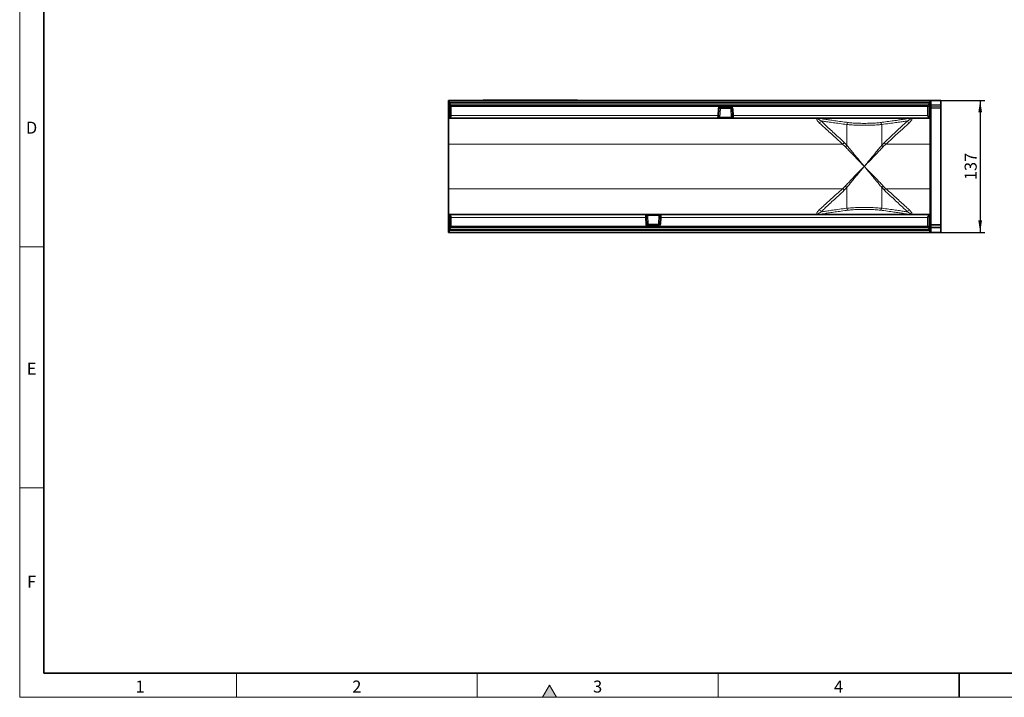
# Model space of a CAD drawing. Units: millimetres. Extents: x 15 to 416, y 5 to 292.
# Drawn here: x 15 to 219, y 5 to 146 of the extents above; entities that cross this region are included whole.
import ezdxf

# ---------------------------------------------------------------- set-up
doc = ezdxf.new("R2010")
doc.units = ezdxf.units.MM
doc.layers.add('DIMENSION', color=7, linetype='Continuous')
doc.styles.add('SLDTEXTSTYLE0', font='TXT', dxfattribs={"width": 0.605})
doc.dimstyles.new('SLDDIMSTYLE0', dxfattribs={"dimtxt": 2.5, "dimasz": 2.5, "dimexe": 0, "dimexo": 0.0625, "dimtad": 1, "dimlfac": 5, "dimrnd": 1e-09, "dimzin": 12, "dimdsep": 46, "dimtxsty": 'SLDTEXTSTYLE0', "dimsah": 1, "dimcen": 0.09, "dimadec": 0, "dimazin": 3, "dimtfac": 1, "dimtofl": 0, "dimtmove": 0, "dimatfit": 3, "dimfxl": 0, "dimfrac": 2, "dimtolj": 1, "dimtzin": 12, "dimarcsym": 0})

# ---------------------------------------------------------------- blocks, each defined once
blk = doc.blocks.new('_D_7')
at = {"layer": 'DIMENSION'}
for p, q in [((203.93, 128.89), (215.39, 128.89)), ((214.39, 128.89), (214.39, 101.49)), ((203.93, 101.49), (215.39, 101.49))]:
    blk.add_line(p, q, dxfattribs=at)
for points in [[(214.39, 128.89), (214.01, 126.39), (214.78, 126.39)], [(214.39, 101.49), (214.78, 103.99), (214.01, 103.99)]]:
    blk.add_solid(points, dxfattribs=at)
at = {"layer": 'DIMENSION', "insert": (211.17, 112.33), "char_height": 2.5, "attachment_point": 1, "rotation": 90, "style": 'SLDTEXTSTYLE0'}
blk.add_mtext('137', dxfattribs=at)

msp = doc.modelspace()

# ---------------------------------------------------------------- hatches: boundary and pattern name
at = {"linetype": 'Continuous'}
msp.add_hatch(color=7, dxfattribs=at).paths.add_polyline_path([(126.4434, 5), (125, 7.5), (123.5566, 5)], flags=0)

# ---------------------------------------------------------------- linework, layer by layer
at = {"color": 7, "linetype": 'Continuous', "lineweight": 18}
for p, q in [((15, 292), (15, 5)), ((15, 10), (15, 292)), ((20, 10), (20, 287)), ((20, 98.5), (15, 98.5)), ((20, 48.5), (15, 48.5)), ((60, 10), (60, 5)), ((110, 10), (110, 5)), ((160, 10), (160, 5)), ((125, 7.5), (123.5566, 5)), ((126.4434, 5), (125, 7.5)), ((15, 5), (415, 5)), ((123.5566, 5), (126.4434, 5))]:
    msp.add_line(p, q, dxfattribs=at)
at = {"color": 7, "linetype": 'Continuous', "lineweight": 35}
for p, q in [((20, 287), (20, 10)), ((104.1345, 128.89), (104.0345, 128.89)), ((104.0345, 128.89), (104.0345, 125.19)), ((104.1345, 128.89), (203.9345, 128.89)), ((104.1345, 128.511), (104.1345, 128.89)), ((111.2345, 128.89), (111.2345, 128.93)), ((111.2345, 128.93), (111.8345, 128.93)), ((111.8345, 128.93), (130.2345, 128.93)), ((130.2345, 128.93), (130.8345, 128.93)), ((130.8345, 128.93), (130.8345, 128.89)), ((204.0345, 128.89), (203.9345, 128.89)), ((203.9345, 128.89), (203.9345, 128.511)), ((204.0345, 125.19), (204.0345, 128.89)), ((204.0345, 128.89), (204.2293, 128.89)), ((206.2345, 128.89), (204.2293, 128.89)), ((206.2345, 128.0007), (206.2345, 128.89)), ((104.1345, 128.311), (104.1345, 128.511)), ((104.1345, 128.29), (104.1345, 128.311)), ((104.5345, 127.89), (104.1345, 128.29)), ((104.1345, 127.89), (104.1345, 128.29)), ((104.1345, 127.6145), (104.1345, 127.89)), ((104.1345, 125.2177), (104.1345, 127.6145)), ((203.5345, 127.89), (104.5345, 127.89)), ((104.5345, 127.89), (104.5345, 127.7186)), ((104.5345, 127.7186), (104.5345, 127.6005)), ((104.5345, 127.6005), (104.5345, 125.7691)), ((160.1696, 127.1294), (160.0981, 125.7656)), ((160.4692, 127.4135), (160.4232, 127.41)), ((160.4692, 127.4134), (162.5999, 127.4134)), ((162.6459, 127.41), (162.5999, 127.4135)), ((162.971, 125.7656), (162.8994, 127.1294)), ((203.9345, 128.29), (203.5345, 127.89)), ((203.5345, 127.7186), (203.5345, 127.89)), ((203.5345, 127.6005), (203.5345, 127.7186)), ((203.5345, 125.7691), (203.5345, 127.6005)), ((203.9345, 128.311), (203.9345, 128.511)), ((203.9345, 128.311), (203.9345, 128.29)), ((203.9345, 128.29), (203.9345, 127.89)), ((203.9345, 127.89), (203.9345, 127.6145)), ((203.9345, 127.6145), (203.9345, 125.2177)), ((206.2345, 127.3176), (204.2293, 127.2651)), ((206.2345, 128.0007), (206.2345, 127.8593)), ((206.2345, 127.8593), (206.2345, 127.6101)), ((206.2345, 127.6101), (206.2345, 127.3176)), ((206.2345, 103.0624), (206.2345, 127.3176)), ((104.1345, 125.19), (104.0345, 125.19)), ((104.0345, 125.19), (104.0345, 119.8247)), ((104.1345, 125.19), (104.1345, 125.2177)), ((104.1345, 125.19), (159.8775, 125.19)), ((160.1345, 125.19), (159.8775, 125.19)), ((160.3744, 125.19), (160.2286, 125.19)), ((162.6947, 125.19), (160.3744, 125.19)), ((163.1916, 125.19), (162.6947, 125.19)), ((163.0094, 125.31), (163.0107, 125.3076)), ((163.1916, 125.19), (203.9345, 125.19)), ((203.9345, 125.19), (203.9345, 125.2177)), ((204.0345, 125.19), (203.9345, 125.19)), ((204.0345, 125.19), (204.0345, 119.8247)), ((104.0345, 119.8247), (104.0345, 110.5554)), ((204.0345, 119.8247), (204.0345, 110.5554)), ((104.0345, 110.5554), (104.0345, 105.19)), ((204.0345, 110.5554), (204.0345, 105.19)), ((104.0345, 105.19), (104.1345, 105.19)), ((104.0345, 105.19), (104.0345, 101.49)), ((104.1345, 105.19), (104.1345, 105.1624)), ((144.8775, 105.19), (104.1345, 105.19)), ((104.1345, 102.7656), (104.1345, 105.1624)), ((104.5345, 104.611), (104.5345, 102.7796)), ((144.8775, 105.19), (145.3744, 105.19)), ((145.0597, 105.0701), (145.0584, 105.0725)), ((145.0981, 104.6145), (145.1696, 103.2507)), ((145.3744, 105.19), (147.6947, 105.19)), ((147.6947, 105.19), (147.8405, 105.19)), ((147.8994, 103.2507), (147.971, 104.6145)), ((147.9345, 105.19), (148.1916, 105.19)), ((203.9345, 105.19), (148.1916, 105.19)), ((203.5345, 102.7796), (203.5345, 104.611)), ((203.9345, 105.19), (204.0345, 105.19)), ((203.9345, 105.19), (203.9345, 105.1624)), ((203.9345, 105.1624), (203.9345, 102.7656)), ((204.0345, 101.49), (204.0345, 105.19)), ((104.1345, 102.49), (104.1345, 102.7656)), ((104.1345, 102.09), (104.5345, 102.49)), ((104.1345, 102.09), (104.1345, 102.49)), ((104.5345, 102.7796), (104.5345, 102.6615)), ((104.5345, 102.6615), (104.5345, 102.49)), ((104.5345, 102.49), (203.5345, 102.49)), ((145.4232, 102.9701), (145.4692, 102.9665)), ((147.5999, 102.9667), (145.4692, 102.9667)), ((147.5999, 102.9665), (147.6459, 102.9701)), ((203.5345, 102.6615), (203.5345, 102.7796)), ((203.5345, 102.49), (203.5345, 102.6615)), ((203.5345, 102.49), (203.9345, 102.09)), ((203.9345, 102.7656), (203.9345, 102.49)), ((203.9345, 102.49), (203.9345, 102.09)), ((204.2293, 103.1149), (206.2345, 103.0624)), ((206.2345, 103.0624), (206.2345, 102.7694)), ((206.2345, 102.7694), (206.2345, 102.5203)), ((206.2345, 102.5203), (206.2345, 102.379)), ((206.2345, 101.49), (206.2345, 102.379)), ((104.1345, 101.49), (104.0345, 101.49)), ((104.1345, 102.0691), (104.1345, 102.09)), ((104.1345, 102.0691), (104.1345, 101.8691)), ((104.1345, 101.49), (104.1345, 101.8691)), ((203.9345, 101.49), (104.1345, 101.49)), ((203.9345, 102.09), (203.9345, 102.0691)), ((203.9345, 102.0691), (203.9345, 101.8691)), ((203.9345, 101.8691), (203.9345, 101.49)), ((204.0345, 101.49), (203.9345, 101.49)), ((204.2293, 101.49), (204.0345, 101.49)), ((206.2345, 101.49), (204.2293, 101.49)), ((20, 10), (410, 10)), ((210, 10), (210, 5))]:
    msp.add_line(p, q, dxfattribs=at)
at = {"color": 8, "linetype": 'Continuous', "lineweight": 18}
for p, q in [((111.8345, 128.93), (111.8345, 128.89)), ((130.2345, 128.89), (130.2345, 128.93)), ((204.2293, 128.89), (204.2293, 127.9482)), ((203.9345, 128.511), (104.1345, 128.511)), ((104.1345, 128.311), (203.9345, 128.311)), ((104.5345, 127.7186), (104.1345, 127.89)), ((104.5345, 127.6005), (104.1345, 127.6145)), ((104.5345, 127.6005), (160.3925, 127.6005)), ((159.8984, 125.7691), (159.9699, 127.1329)), ((160.4692, 127.1908), (160.3744, 125.3831)), ((160.3925, 127.6005), (160.4692, 127.6041)), ((160.4692, 127.6041), (162.5999, 127.6041)), ((160.4692, 127.4134), (160.4692, 127.6041)), ((160.4692, 127.4134), (160.4692, 127.1908)), ((162.5999, 127.1908), (160.4692, 127.1908)), ((162.5999, 127.6041), (162.6766, 127.6005)), ((162.5999, 127.4134), (162.5999, 127.6041)), ((162.5999, 127.4134), (162.5999, 127.1908)), ((162.6947, 125.3831), (162.5999, 127.1908)), ((162.6766, 127.6005), (203.5345, 127.6005)), ((163.0992, 127.1329), (163.1707, 125.7691)), ((203.9345, 127.89), (203.5345, 127.7186)), ((203.9345, 127.6145), (203.5345, 127.6005)), ((204.2293, 127.9482), (204.0345, 127.9482)), ((206.2345, 127.8593), (204.2271, 127.8067)), ((204.2271, 127.8067), (204.2271, 127.5576)), ((204.2271, 127.5576), (206.2345, 127.6101)), ((204.2293, 127.9482), (206.2345, 128.0007)), ((204.2293, 127.2651), (204.2293, 103.1149)), ((104.5345, 125.7691), (159.8984, 125.7691)), ((159.973, 125.2143), (160.1044, 125.2143)), ((160.1044, 125.2143), (160.0871, 125.2387)), ((160.0956, 125.3427), (160.1068, 125.3626)), ((160.1068, 125.3626), (160.1071, 125.3631)), ((160.1579, 125.2082), (160.1505, 125.2007)), ((160.1578, 125.2204), (160.1579, 125.2082)), ((160.1653, 125.3332), (160.1603, 125.3044)), ((160.1654, 125.3339), (160.1653, 125.3332)), ((160.2524, 125.3794), (160.2527, 125.3781)), ((160.3744, 125.3831), (162.6947, 125.3831)), ((160.3744, 125.3831), (160.3744, 125.19)), ((162.6947, 125.3831), (162.6947, 125.19)), ((163.1185, 125.3691), (162.9955, 125.3691)), ((163.1707, 125.7691), (203.5345, 125.7691)), ((186.7085, 123.8839), (186.7085, 119.5909)), ((193.9606, 123.8839), (193.9606, 119.5909)), ((185.8398, 119.8247), (104.0345, 119.8247)), ((186.3888, 119.2926), (185.8398, 119.8247)), ((186.1664, 120.1618), (186.7085, 119.5909)), ((193.9606, 119.5909), (194.5027, 120.1618)), ((194.8293, 119.8247), (194.2803, 119.2926)), ((204.0345, 119.8247), (194.8293, 119.8247)), ((185.8398, 110.5554), (104.0345, 110.5554)), ((185.8398, 110.5554), (186.3888, 111.0875)), ((186.7085, 110.7891), (186.1664, 110.2183)), ((186.7085, 110.7891), (186.7085, 106.4962)), ((193.9606, 110.7891), (193.9606, 106.4962)), ((194.5027, 110.2183), (193.9606, 110.7891)), ((194.2803, 111.0875), (194.8293, 110.5554)), ((204.0345, 110.5554), (194.8293, 110.5554)), ((144.8984, 104.611), (104.5345, 104.611)), ((144.9699, 103.2472), (144.8984, 104.611)), ((144.9506, 105.0109), (145.0736, 105.0109)), ((145.3744, 104.997), (145.3744, 105.19)), ((145.3744, 104.997), (145.4692, 103.1892)), ((147.6947, 104.997), (145.3744, 104.997)), ((147.5999, 103.1892), (147.6947, 104.997)), ((147.6947, 104.997), (147.6947, 105.19)), ((147.8167, 105.0007), (147.8164, 105.002)), ((147.9037, 105.0462), (147.9038, 105.0469)), ((147.9038, 105.0469), (147.9088, 105.0756)), ((147.9112, 105.1718), (147.9186, 105.1794)), ((147.9112, 105.1596), (147.9112, 105.1718)), ((147.9623, 105.0175), (147.962, 105.0169)), ((147.9735, 105.0374), (147.9623, 105.0175)), ((147.9647, 105.1657), (147.982, 105.1414)), ((148.0961, 105.1657), (147.9647, 105.1657)), ((148.1707, 104.611), (148.0992, 103.2472)), ((203.5345, 104.611), (148.1707, 104.611)), ((104.1345, 102.7656), (104.5345, 102.7796)), ((104.1345, 102.49), (104.5345, 102.6615)), ((145.3925, 102.7796), (104.5345, 102.7796)), ((145.4692, 102.776), (145.3925, 102.7796)), ((145.4692, 102.9667), (145.4692, 103.1892)), ((145.4692, 103.1892), (147.5999, 103.1892)), ((145.4692, 102.9667), (145.4692, 102.776)), ((147.5999, 102.776), (145.4692, 102.776)), ((147.5999, 102.9667), (147.5999, 103.1892)), ((147.5999, 102.9667), (147.5999, 102.776)), ((147.6766, 102.7796), (147.5999, 102.776)), ((203.5345, 102.7796), (147.6766, 102.7796)), ((203.5345, 102.7796), (203.9345, 102.7656)), ((203.5345, 102.6615), (203.9345, 102.49)), ((204.2293, 102.4315), (204.0345, 102.4315)), ((204.2271, 102.822), (204.2271, 102.5729)), ((206.2345, 102.7694), (204.2271, 102.822)), ((204.2271, 102.5729), (206.2345, 102.5203)), ((204.2293, 102.4315), (204.2293, 101.49)), ((206.2345, 102.379), (204.2293, 102.4315)), ((203.9345, 102.0691), (104.1345, 102.0691)), ((104.1345, 101.8691), (203.9345, 101.8691))]:
    msp.add_line(p, q, dxfattribs=at)
at = {"color": 7, "linetype": 'Continuous', "lineweight": 35, "flags": 128}
for points in [[(162.9947, 125.3796), (163.0003, 125.3421), (163.0114, 125.3095)], [(145.0744, 105.0005), (145.0688, 105.038), (145.0577, 105.0706)]]:
    msp.add_lwpolyline(points, dxfattribs=at)
at = {"color": 8, "linetype": 'Continuous', "lineweight": 18}
for centre, radius, start, end in [((160.469, 127.1066), 0.4998, 98.810922, 176.984778), ((160.0947, 128.5585), 1.4311, 264.999561, 273.003486), ((160.2257, 123.3792), 3.8194, 86.344885, 90.664668), ((168.4762, 128.8054), 8.1731, 188.47757, 189.830503), ((162.8433, 123.3792), 3.8194, 89.335332, 93.655115), ((154.5929, 128.8054), 8.1731, 350.169497, 351.52243), ((162.6001, 127.1066), 0.4998, 3.015222, 81.189078), ((162.9744, 128.5585), 1.4311, 266.996514, 275.000439), ((204.2074, 127.6318), 0.1761, 83.55144, 169.008052), ((204.2074, 127.3826), 0.1761, 83.55144, 169.008052), ((160.0231, 127.1948), 1.4311, 264.999561, 273.003486), ((160.1027, 125.1531), 0.0871, 50.706677, 100.350694), ((160.0708, 125.2268), 0.1185, 40.934115, 77.955835), ((160.1217, 125.128), 0.088, 65.721459, 101.317858), ((160.078, 125.2323), 0.1335, 49.124965, 77.519396), ((160.078, 125.2324), 0.134, 49.277276, 77.451989), ((160.1231, 125.1043), 0.1001, 74.127884, 94.261755), ((160.1858, 125.2541), 0.064, 236.515639, 269.560641), ((160.2288, 125.2879), 0.0979, 223.571774, 269.921853), ((160.0623, 125.6413), 0.3248, 288.491701, 305.893909), ((160.058, 125.6454), 0.3295, 289.03104, 306.169476), ((163.0459, 127.1948), 1.4311, 266.996514, 275.000439), ((180.935, 124.6593), 0.4169, 273.969442, 356.280573), ((187.1011, 123.8961), 0.3928, 100.684136, 181.780862), ((193.568, 123.8961), 0.3928, 358.219138, 79.315864), ((199.7341, 124.6593), 0.4169, 183.719427, 266.030558), ((185.6675, 120.3184), 0.5229, 289.240576, 342.570075), ((186.1834, 119.8331), 0.5783, 290.799888, 335.23662), ((194.4857, 119.8331), 0.5783, 204.76338, 249.200112), ((195.0016, 120.3184), 0.5229, 197.429925, 250.759424), ((185.6675, 110.0617), 0.5229, 17.429925, 70.759424), ((186.1834, 110.5469), 0.5783, 24.76338, 69.200112), ((194.4857, 110.5469), 0.5783, 110.799888, 155.23662), ((195.0016, 110.0617), 0.5229, 109.240576, 162.570075), ((187.1011, 106.484), 0.3928, 178.219138, 259.315864), ((193.568, 106.484), 0.3928, 280.684136, 1.780862), ((145.0231, 103.1853), 1.4311, 86.996514, 95.000439), ((148.0068, 104.7388), 0.3248, 108.491701, 125.893909), ((148.0111, 104.7346), 0.3295, 109.03104, 126.169476), ((147.8403, 105.0922), 0.0979, 43.571774, 89.921853), ((147.8833, 105.126), 0.064, 56.515639, 89.560641), ((147.9911, 105.1477), 0.134, 229.277276, 257.451989), ((147.9911, 105.1478), 0.1335, 229.124965, 257.519396), ((147.9983, 105.1533), 0.1185, 220.934115, 257.955835), ((147.9474, 105.252), 0.088, 245.721459, 281.317858), ((147.9664, 105.227), 0.0871, 230.706677, 280.350694), ((147.946, 105.2757), 0.1001, 254.127884, 274.261755), ((148.0459, 103.1853), 1.4311, 84.999561, 93.003486), ((180.935, 105.7207), 0.4169, 3.719427, 86.030558), ((199.7341, 105.7207), 0.4169, 93.969442, 176.280573), ((145.0947, 101.8215), 1.4311, 86.996514, 95.000439), ((145.469, 103.2735), 0.4998, 183.015222, 261.189078), ((145.2257, 107.0009), 3.8194, 269.335332, 273.655115), ((153.4762, 101.5747), 8.1731, 170.169497, 171.52243), ((147.8433, 107.0009), 3.8194, 266.344885, 270.664668), ((139.5929, 101.5747), 8.1731, 8.47757, 9.830503), ((147.6001, 103.2735), 0.4998, 278.810922, 356.984778), ((147.9744, 101.8215), 1.4311, 84.999561, 93.003486), ((204.2073, 102.9969), 0.176, 191.016348, 276.461637), ((204.2073, 102.7478), 0.176, 191.016348, 276.461637)]:
    msp.add_arc(centre, radius, start, end, dxfattribs=at)
at = {"color": 7, "linetype": 'Continuous', "lineweight": 35}
for centre, radius, start, end in [((160.4691, 127.1136), 0.2999, 98.810922, 176.984778), ((162.6, 127.1136), 0.2999, 3.015222, 81.189078), ((204.2345, 127.0652), 0.2, 91.5, 180), ((159.8775, 125.39), 0.2, 270.000022, 333.363645), ((163.1916, 125.39), 0.2, 204.458145, 269.999977), ((144.8775, 104.99), 0.2, 24.458145, 89.999977), ((148.1916, 104.99), 0.2, 90.000022, 153.363645), ((145.4691, 103.2664), 0.2999, 183.015222, 261.189078), ((147.6, 103.2664), 0.2999, 278.810922, 356.984778), ((204.2345, 103.3149), 0.2, 180, 268.5)]:
    msp.add_arc(centre, radius, start, end, dxfattribs=at)
at = {"color": 8, "linetype": 'Continuous', "lineweight": 18}
for centre, major_axis, ratio, start_param, end_param in [((204.2345, 127.9485), (0.0052, 0.2002), 0.02609636, 1.57284921, 2.35824737), ((204.2345, 128.2656), (0.0052, 1.0005), 0.00522843, 2.35704402, 3.14175695), ((159.8984, 125.79), (0.021, 0.6), 0.00121785, 3.14163518, 4.67752492), ((160.394, 125.7461), (0.2711, 0.1463), 0.89991347, 2.79237747, 3.22294925), ((160.3754, 125.39), (0.301, 0.0105), 0.02305822, 4.2908997, 4.70854502), ((162.6937, 125.39), (0.301, -0.0105), 0.02305822, 4.71623295, 6.28702927), ((163.1707, 125.79), (-0.021, 0.6), 0.00121785, 1.60566039, 3.14155013), ((144.8984, 104.59), (-0.021, 0.6), 0.00121785, 4.74725304, 6.28314278), ((145.3754, 104.99), (0.301, -0.0105), 0.02305822, 1.57464029, 3.14543662), ((147.6937, 104.99), (0.301, 0.0105), 0.02305822, 1.14930705, 1.56695236), ((147.6751, 104.634), (0.2711, 0.1463), 0.89991347, 5.93397013, 6.36454191), ((148.1707, 104.59), (0.021, 0.6), 0.00121785, 0.00004252, 1.53593227), ((204.2345, 102.1145), (-0.0052, 1.0005), 0.00522843, 6.28302101, 7.06841917), ((204.2345, 102.4312), (-0.0052, 0.2002), 0.02609636, 0.78403052, 1.56874345)]:
    msp.add_ellipse(centre, major_axis=major_axis, ratio=ratio, start_param=start_param, end_param=end_param, dxfattribs=at)
at = {"color": 7, "linetype": 'Continuous', "lineweight": 35}
for centre, major_axis, ratio, start_param, end_param in [((103.9345, 125.79), (0.4316, -0.4316), 0.96568877, 5.82017076, 7.05113018), ((160.0981, 125.7796), (0.021, 0.4), 0.001824, 3.14168819, 4.67757793), ((162.971, 125.7796), (-0.021, 0.4), 0.001824, 1.60560738, 3.14149712), ((204.1345, 125.79), (0.4316, 0.4316), 0.96568877, 2.37364778, 3.6046072), ((103.9345, 104.59), (0.4316, 0.4316), 0.96568877, 5.51524044, 6.74619985), ((145.0981, 104.6005), (-0.021, 0.4), 0.001824, 4.74720003, 6.28308977), ((147.971, 104.6005), (0.021, 0.4), 0.001824, 0.00009553, 1.53598528), ((204.1345, 104.59), (0.4316, -0.4316), 0.96568877, 2.67857811, 3.90953752)]:
    msp.add_ellipse(centre, major_axis=major_axis, ratio=ratio, start_param=start_param, end_param=end_param, dxfattribs=at)
for points, knots in [([(160.0561, 125.3004), (160.0563, 125.3007), (160.0582, 125.3037), (160.0593, 125.3071), (160.0602, 125.3101)], [0, 0, 0, 0, 0.10678286, 1, 1, 1, 1]), ([(160.1853, 125.19), (160.1689, 125.19), (160.1523, 125.19), (160.1348, 125.19), (160.1345, 125.19)], [0, 0, 0, 0, 0.98797238, 1, 1, 1, 1]), ([(160.2286, 125.19), (160.221, 125.19), (160.2122, 125.19), (160.1886, 125.19), (160.1853, 125.19)], [0, 0, 0, 0, 0.85764054, 1, 1, 1, 1]), ([(147.8405, 105.19), (147.8481, 105.19), (147.8569, 105.19), (147.8805, 105.19), (147.8838, 105.19)], [0, 0, 0, 0, 0.85764054, 1, 1, 1, 1]), ([(147.8838, 105.19), (147.9002, 105.19), (147.9168, 105.19), (147.9343, 105.19), (147.9345, 105.19)], [0, 0, 0, 0, 0.98797238, 1, 1, 1, 1]), ([(148.013, 105.0797), (148.0128, 105.0793), (148.0109, 105.0764), (148.0098, 105.073), (148.0089, 105.0699)], [0, 0, 0, 0, 0.10678286, 1, 1, 1, 1])]:
    msp.add_open_spline(points, degree=3, knots=knots, dxfattribs=at)
at = {"color": 8, "linetype": 'Continuous', "lineweight": 18}
for points, knots in [([(160.0871, 125.2387), (160.0804, 125.2546), (160.0668, 125.2873), (160.0793, 125.3231), (160.094, 125.3407), (160.0956, 125.3427)], [0, 0, 0, 0, 0.45931581, 0.94116345, 1, 1, 1, 1]), ([(160.1156, 125.2042), (160.1154, 125.2045), (160.1127, 125.2076), (160.1084, 125.2111), (160.1044, 125.2143)], [0, 0, 0, 0, 0.0904134, 1, 1, 1, 1]), ([(160.1071, 125.3631), (160.1118, 125.3797), (160.1218, 125.4151), (160.1276, 125.481), (160.1317, 125.5364), (160.1337, 125.5675), (160.1343, 125.5771), (160.1345, 125.5793), (160.1345, 125.5804)], [0, 0, 0, 0, 0.2901149, 0.620471, 0.88762107, 0.97437022, 0.98668786, 1, 1, 1, 1]), ([(160.1345, 125.19), (160.1344, 125.19), (160.1307, 125.1901), (160.1249, 125.1931), (160.1181, 125.2012), (160.1156, 125.2042)], [0, 0, 0, 0, 0.025140217, 0.638189016, 1, 1, 1, 1]), ([(160.1345, 125.5804), (160.1347, 125.58), (160.149, 125.5395), (160.1843, 125.4849), (160.2328, 125.4202), (160.2483, 125.388), (160.2524, 125.3794)], [0, 0, 0, 0, 0.00507093, 0.57818799, 0.88782502, 1, 1, 1, 1]), ([(160.1345, 125.5804), (160.1346, 125.5799), (160.1346, 125.5793), (160.1346, 125.5785), (160.1347, 125.5781), (160.1347, 125.5777), (160.1347, 125.5773), (160.1347, 125.5769), (160.1348, 125.5761), (160.1348, 125.575), (160.1349, 125.5741), (160.1349, 125.5735), (160.1349, 125.5732), (160.135, 125.5725), (160.135, 125.5714), (160.1351, 125.5703), (160.1352, 125.569), (160.1352, 125.568), (160.1353, 125.566), (160.1354, 125.5644), (160.1356, 125.5616), (160.1357, 125.5594), (160.1359, 125.5553), (160.1361, 125.5523), (160.1364, 125.5468), (160.1367, 125.5428), (160.1374, 125.5319), (160.1382, 125.5194), (160.1391, 125.5068), (160.143, 125.4566), (160.1455, 125.4017), (160.1613, 125.3479), (160.1654, 125.3339)], [0, 0, 0, 0, 0.00525159, 0.00704639, 0.00761196, 0.01015662, 0.01079279, 0.01205425, 0.01455567, 0.01951595, 0.02357485, 0.02458957, 0.02642978, 0.02688984, 0.03232244, 0.03754018, 0.03884461, 0.04674521, 0.04872034, 0.06042637, 0.06335283, 0.08020097, 0.08441288, 0.10778949, 0.11363334, 0.14468329, 0.15244519, 0.23506039, 0.28575859, 0.29843162, 0.8177716, 1, 1, 1, 1]), ([(160.1505, 125.2007), (160.1452, 125.1954), (160.1399, 125.1901), (160.1347, 125.19), (160.1345, 125.19)], [0, 0, 0, 0, 0.97858953, 1, 1, 1, 1]), ([(160.1603, 125.3044), (160.1563, 125.2836), (160.1496, 125.2488), (160.1555, 125.2286), (160.1578, 125.2204)], [0, 0, 0, 0, 0.596914648, 1, 1, 1, 1]), ([(160.2527, 125.3781), (160.2559, 125.3538), (160.2622, 125.3053), (160.2554, 125.2436), (160.2451, 125.2032), (160.2362, 125.1916), (160.2303, 125.1901), (160.2293, 125.1901), (160.2286, 125.19)], [0, 0, 0, 0, 0.24615559, 0.4905842, 0.73330519, 0.95525935, 0.97203238, 1, 1, 1, 1]), ([(180.9638, 124.2434), (180.8502, 124.3579), (180.6531, 124.5564), (180.5168, 124.7782), (180.4575, 124.9417), (180.4639, 125.0652), (180.5393, 125.1633), (180.6495, 125.1899), (180.7337, 125.19), (180.7345, 125.19)], [0, 0, 0, 0, 0.19554978, 0.33908607, 0.48264372, 0.62873919, 0.77484776, 0.99775363, 1, 1, 1, 1]), ([(180.7345, 125.19), (180.7341, 125.19), (180.6966, 125.19), (180.6498, 125.1746), (180.6673, 125.1069), (180.7835, 124.9921), (180.9945, 124.8367), (181.2336, 124.6996), (181.351, 124.6323)], [0, 0, 0, 0, 0.00226663, 0.20257599, 0.40286805, 0.60432069, 0.80574161, 1, 1, 1, 1]), ([(180.7345, 125.19), (180.7522, 125.1872), (180.7876, 125.1815), (181.0735, 125.136), (181.535, 125.0633), (182.2026, 124.9601), (183.0773, 124.828), (184.1799, 124.6674), (185.478, 124.4849), (186.5115, 124.3497), (187.0283, 124.282)], [0, 0, 0, 0, 0.11829308, 0.23658633, 0.35780728, 0.47902876, 0.60741972, 0.7358115, 0.86790542, 1, 1, 1, 1]), ([(193.6408, 124.282), (194.1436, 124.3478), (195.1491, 124.4793), (196.4433, 124.6608), (197.565, 124.824), (198.453, 124.958), (199.119, 125.0609), (199.5834, 125.1341), (199.8789, 125.1811), (199.916, 125.187), (199.9345, 125.19)], [0, 0, 0, 0, 0.12839691, 0.25679323, 0.38888268, 0.52097123, 0.63926708, 0.75756245, 0.87878133, 1, 1, 1, 1]), ([(199.3181, 124.6323), (199.4355, 124.6996), (199.6746, 124.8367), (199.8856, 124.9921), (200.0018, 125.1069), (200.0193, 125.1746), (199.9725, 125.19), (199.935, 125.19), (199.9345, 125.19)], [0, 0, 0, 0, 0.19425839, 0.39567931, 0.59713195, 0.79742401, 0.99773337, 1, 1, 1, 1]), ([(199.9345, 125.19), (199.9354, 125.19), (199.9779, 125.19), (200.0533, 125.1817), (200.1455, 125.1423), (200.2044, 125.0668), (200.2117, 124.9448), (200.1558, 124.782), (200.0396, 124.601), (199.8881, 124.4191), (199.7663, 124.302), (199.7053, 124.2434)], [0, 0, 0, 0, 0.00224609, 0.11361775, 0.22517006, 0.36881615, 0.51245006, 0.65843396, 0.80439515, 0.90204305, 1, 1, 1, 1]), ([(185.8398, 119.8247), (185.4293, 120.1923), (184.6059, 120.9294), (183.4965, 121.9325), (182.4968, 122.8409), (181.6274, 123.6349), (181.1835, 124.0419), (180.9638, 124.2434)], [0, 0, 0, 0, 0.19701, 0.39511238, 0.59707672, 0.80059487, 1, 1, 1, 1]), ([(186.7085, 123.8839), (186.2011, 123.9493), (185.1829, 124.0805), (183.8732, 124.2615), (182.7376, 124.4243), (181.9054, 124.5479), (181.5074, 124.6085), (181.351, 124.6323)], [0, 0, 0, 0, 0.210877252, 0.423200399, 0.640102012, 0.858596021, 1, 1, 1, 1]), ([(181.351, 124.6323), (181.4554, 124.5342), (181.6643, 124.3379), (182.1472, 123.885), (182.8381, 123.2384), (183.8126, 122.331), (184.914, 121.3106), (185.7489, 120.5447), (186.1664, 120.1618)], [0, 0, 0, 0, 0.099622359, 0.199473499, 0.396794324, 0.594146456, 0.797058931, 1, 1, 1, 1]), ([(193.9606, 123.8839), (193.8001, 123.8667), (193.4744, 123.8319), (192.8721, 123.7885), (192.1988, 123.7535), (191.4773, 123.7296), (190.7178, 123.7172), (189.9557, 123.7172), (189.1985, 123.7295), (188.4803, 123.7531), (187.81, 123.7878), (187.2028, 123.8312), (186.8735, 123.8663), (186.7085, 123.8839)], [0, 0, 0, 0, 0.08975269, 0.18209946, 0.27187789, 0.36427533, 0.4537466, 0.54582396, 0.63502505, 0.72680469, 0.81607662, 0.90791481, 1, 1, 1, 1]), ([(187.0283, 124.282), (187.1786, 124.2644), (187.4766, 124.2295), (188.0301, 124.186), (188.6375, 124.1513), (189.2955, 124.1275), (189.9824, 124.115), (190.6805, 124.1151), (191.3703, 124.1272), (192.0311, 124.1514), (192.6432, 124.1861), (193.1947, 124.2298), (193.4921, 124.2646), (193.6408, 124.282)], [0, 0, 0, 0, 0.09217125, 0.18274655, 0.27331892, 0.36376553, 0.45421042, 0.54492487, 0.63563993, 0.72670894, 0.81778056, 0.90888882, 1, 1, 1, 1]), ([(199.3181, 124.6323), (199.1617, 124.6085), (198.7722, 124.5492), (197.9611, 124.4286), (196.8482, 124.2689), (195.5322, 124.0866), (194.4857, 123.9516), (193.9606, 123.8839)], [0, 0, 0, 0, 0.14140397, 0.35226176, 0.5645848, 0.78150354, 1, 1, 1, 1]), ([(194.5027, 120.1618), (194.9137, 120.5387), (195.729, 121.2866), (196.8178, 122.2951), (197.7937, 123.2036), (198.6535, 124.008), (199.0959, 124.4236), (199.3181, 124.6323)], [0, 0, 0, 0, 0.19972098, 0.39620977, 0.59394374, 0.79608781, 1, 1, 1, 1]), ([(199.7053, 124.2434), (199.4896, 124.0456), (199.0564, 123.6483), (198.2043, 122.8701), (197.2095, 121.9659), (196.0864, 120.9503), (195.2454, 120.1973), (194.8293, 119.8247)], [0, 0, 0, 0, 0.19603526, 0.39375581, 0.59628443, 0.80025067, 1, 1, 1, 1]), ([(190.3345, 115.19), (190.333, 115.1916), (190.2175, 115.3093), (189.7336, 115.8025), (189.0643, 116.4855), (188.3405, 117.229), (187.7245, 117.8667), (187.0458, 118.5764), (186.6096, 119.0518), (186.3888, 119.2926)], [0, 0, 0, 0, 0.001088896, 0.08121612, 0.340251654, 0.47315865, 0.606042349, 0.800558247, 1, 1, 1, 1]), ([(186.7085, 119.5909), (186.9061, 119.3394), (187.3068, 118.8295), (188.0784, 117.8872), (188.9856, 116.7959), (189.7736, 115.8574), (190.2269, 115.3181), (190.3331, 115.1918), (190.3345, 115.19)], [0, 0, 0, 0, 0.19418968, 0.39381821, 0.65287438, 0.91872302, 0.99887158, 1, 1, 1, 1]), ([(190.3345, 115.19), (190.336, 115.1918), (190.4422, 115.3181), (190.8869, 115.8472), (191.5019, 116.5798), (192.1671, 117.3773), (192.733, 118.0612), (193.3565, 118.8223), (193.7576, 119.3326), (193.9606, 119.5909)], [0, 0, 0, 0, 0.00112816, 0.08125846, 0.34048685, 0.47339254, 0.60627562, 0.80075044, 1, 1, 1, 1]), ([(194.2803, 119.2926), (194.0656, 119.0584), (193.6299, 118.5834), (192.956, 117.8785), (192.3423, 117.2431), (191.6192, 116.5002), (190.9451, 115.8123), (190.4516, 115.3093), (190.3361, 115.1916), (190.3345, 115.19)], [0, 0, 0, 0, 0.19417933, 0.39396592, 0.52346756, 0.65299044, 0.91878307, 0.99891109, 1, 1, 1, 1]), ([(186.3888, 111.0875), (186.6035, 111.3216), (187.0392, 111.7967), (187.7131, 112.5016), (188.3268, 113.137), (189.0499, 113.8799), (189.724, 114.5678), (190.2175, 115.0707), (190.333, 115.1885), (190.3345, 115.19)], [0, 0, 0, 0, 0.19417933, 0.39396592, 0.52346756, 0.65299044, 0.91878307, 0.99891109, 1, 1, 1, 1]), ([(190.3345, 115.19), (190.3331, 115.1883), (190.2269, 115.062), (189.8922, 114.6638), (189.3317, 113.9964), (188.6592, 113.1922), (187.9824, 112.3754), (187.3096, 111.5543), (186.9088, 111.044), (186.7085, 110.7891)], [0, 0, 0, 0, 0.001128072, 0.081252039, 0.256182446, 0.431528366, 0.606303497, 0.803311306, 1, 1, 1, 1]), ([(190.3345, 115.19), (190.3361, 115.1885), (190.4516, 115.0707), (190.9355, 114.5775), (191.6048, 113.8946), (192.3286, 113.1511), (192.9446, 112.5134), (193.6233, 111.8037), (194.0595, 111.3282), (194.2803, 111.0875)], [0, 0, 0, 0, 0.0010889, 0.08121612, 0.34025165, 0.47315865, 0.60604235, 0.80055825, 1, 1, 1, 1]), ([(193.9606, 110.7891), (193.763, 111.0406), (193.3623, 111.5506), (192.5907, 112.4928), (191.6835, 113.5842), (190.8955, 114.5227), (190.4422, 115.062), (190.336, 115.1883), (190.3345, 115.19)], [0, 0, 0, 0, 0.194189683, 0.393818206, 0.652874381, 0.918723022, 0.998871582, 1, 1, 1, 1]), ([(180.9638, 106.1367), (181.1795, 106.3345), (181.6127, 106.7317), (182.4648, 107.5099), (183.4596, 108.4142), (184.5827, 109.4298), (185.4237, 110.1828), (185.8398, 110.5554)], [0, 0, 0, 0, 0.19603526, 0.39375581, 0.59628443, 0.80025067, 1, 1, 1, 1]), ([(194.8293, 110.5554), (195.2398, 110.1878), (196.0632, 109.4506), (197.1726, 108.4476), (198.1723, 107.5392), (199.0417, 106.7452), (199.4856, 106.3381), (199.7053, 106.1367)], [0, 0, 0, 0, 0.19701, 0.39511238, 0.59707672, 0.80059487, 1, 1, 1, 1]), ([(186.1664, 110.2183), (185.7554, 109.8413), (184.9401, 109.0935), (183.8513, 108.085), (182.8754, 107.1765), (182.0156, 106.3721), (181.5732, 105.9565), (181.351, 105.7478)], [0, 0, 0, 0, 0.199720982, 0.396209769, 0.59394374, 0.796087813, 1, 1, 1, 1]), ([(199.3181, 105.7478), (199.2137, 105.8458), (199.0048, 106.0421), (198.5228, 106.4943), (197.8323, 107.1404), (196.8587, 108.0469), (195.7564, 109.0683), (194.9215, 109.8342), (194.5027, 110.2183)], [0, 0, 0, 0, 0.099622143, 0.199473067, 0.396059557, 0.594146631, 0.79645117, 1, 1, 1, 1]), ([(181.351, 105.7478), (181.5074, 105.7716), (181.8969, 105.8308), (182.708, 105.9514), (183.8209, 106.1112), (185.1369, 106.2935), (186.1834, 106.4284), (186.7085, 106.4962)], [0, 0, 0, 0, 0.14140397, 0.35226176, 0.5645848, 0.78150354, 1, 1, 1, 1]), ([(186.7085, 106.4962), (186.8717, 106.5136), (187.1979, 106.5483), (187.8028, 106.5919), (188.4741, 106.6266), (189.1987, 106.6507), (189.9551, 106.6628), (190.7206, 106.6629), (191.4739, 106.6504), (192.1956, 106.6267), (192.8617, 106.592), (193.4687, 106.5487), (193.7957, 106.5138), (193.9606, 106.4962)], [0, 0, 0, 0, 0.09105023, 0.18209874, 0.273187, 0.36427365, 0.45504766, 0.5458213, 0.63631071, 0.72680121, 0.81735505, 0.90791067, 1, 1, 1, 1]), ([(193.9606, 106.4962), (194.4679, 106.4308), (195.4862, 106.2995), (196.7959, 106.1186), (197.9315, 105.9558), (198.7637, 105.8321), (199.1617, 105.7716), (199.3181, 105.7478)], [0, 0, 0, 0, 0.21087725, 0.4232004, 0.64010201, 0.85859602, 1, 1, 1, 1]), ([(147.8164, 105.002), (147.8132, 105.0263), (147.8069, 105.0748), (147.8137, 105.1364), (147.824, 105.1769), (147.8329, 105.1884), (147.8388, 105.1899), (147.8398, 105.19), (147.8405, 105.19)], [0, 0, 0, 0, 0.24615559, 0.4905842, 0.73330519, 0.95525935, 0.97203238, 1, 1, 1, 1]), ([(147.9345, 104.7997), (147.9344, 104.8), (147.9201, 104.8406), (147.8848, 104.8951), (147.8363, 104.9599), (147.8208, 104.9921), (147.8167, 105.0007)], [0, 0, 0, 0, 0.00507093, 0.57818799, 0.88782502, 1, 1, 1, 1]), ([(147.9345, 104.7997), (147.9345, 104.8001), (147.9345, 104.8008), (147.9345, 104.8015), (147.9344, 104.802), (147.9344, 104.8023), (147.9344, 104.8027), (147.9344, 104.8031), (147.9343, 104.8039), (147.9343, 104.805), (147.9342, 104.8059), (147.9342, 104.8066), (147.9342, 104.8069), (147.9341, 104.8076), (147.9341, 104.8086), (147.934, 104.8097), (147.9339, 104.8111), (147.9339, 104.8121), (147.9338, 104.8141), (147.9337, 104.8156), (147.9335, 104.8185), (147.9334, 104.8207), (147.9332, 104.8247), (147.933, 104.8278), (147.9327, 104.8332), (147.9324, 104.8373), (147.9317, 104.8481), (147.9309, 104.8606), (147.93, 104.8733), (147.9261, 104.9234), (147.9236, 104.9784), (147.9078, 105.0322), (147.9037, 105.0462)], [0, 0, 0, 0, 0.005251592, 0.007046392, 0.007611956, 0.010156623, 0.010792789, 0.012054251, 0.014555666, 0.019515955, 0.023574851, 0.024589573, 0.026429785, 0.026889837, 0.032322439, 0.037540182, 0.038844613, 0.046745206, 0.04872034, 0.060426368, 0.063352828, 0.080200969, 0.084412876, 0.107789487, 0.11363334, 0.144683295, 0.152445188, 0.235060389, 0.285758592, 0.298431622, 0.817771597, 1, 1, 1, 1]), ([(147.9088, 105.0756), (147.9128, 105.0964), (147.9195, 105.1313), (147.9136, 105.1515), (147.9112, 105.1596)], [0, 0, 0, 0, 0.59691465, 1, 1, 1, 1]), ([(147.9186, 105.1794), (147.9239, 105.1846), (147.9292, 105.19), (147.9344, 105.19), (147.9345, 105.19)], [0, 0, 0, 0, 0.97858953, 1, 1, 1, 1]), ([(147.9345, 105.19), (147.9347, 105.19), (147.9384, 105.19), (147.9442, 105.187), (147.951, 105.1789), (147.9535, 105.1759)], [0, 0, 0, 0, 0.02514022, 0.63818902, 1, 1, 1, 1]), ([(147.962, 105.0169), (147.9573, 105.0004), (147.9473, 104.965), (147.9415, 104.8991), (147.9374, 104.8437), (147.9354, 104.8126), (147.9348, 104.803), (147.9346, 104.8008), (147.9345, 104.7997)], [0, 0, 0, 0, 0.2901149, 0.620471, 0.88762107, 0.97437022, 0.98668786, 1, 1, 1, 1]), ([(147.9535, 105.1759), (147.9537, 105.1756), (147.9564, 105.1725), (147.9607, 105.1689), (147.9647, 105.1657)], [0, 0, 0, 0, 0.0904134, 1, 1, 1, 1]), ([(147.982, 105.1414), (147.9887, 105.1254), (148.0023, 105.0928), (147.9898, 105.057), (147.9751, 105.0393), (147.9735, 105.0374)], [0, 0, 0, 0, 0.45931581, 0.94116345, 1, 1, 1, 1]), ([(180.7345, 105.19), (180.7337, 105.19), (180.6495, 105.1901), (180.5401, 105.2166), (180.4648, 105.3132), (180.4569, 105.435), (180.5149, 105.5983), (180.6515, 105.8221), (180.8502, 106.0222), (180.9638, 106.1367)], [0, 0, 0, 0, 0.00224638, 0.2251524, 0.36856445, 0.51246852, 0.65810435, 0.80445008, 1, 1, 1, 1]), ([(181.351, 105.7478), (181.2336, 105.6805), (180.9945, 105.5434), (180.7835, 105.3879), (180.6673, 105.2732), (180.6498, 105.2054), (180.6966, 105.1901), (180.7341, 105.19), (180.7345, 105.19)], [0, 0, 0, 0, 0.19425839, 0.39567931, 0.59713195, 0.79742401, 0.99773337, 1, 1, 1, 1]), ([(187.0283, 106.098), (186.5255, 106.0323), (185.52, 105.9007), (184.2258, 105.7192), (183.1041, 105.5561), (182.2161, 105.422), (181.5501, 105.3191), (181.0857, 105.246), (180.7902, 105.199), (180.7531, 105.193), (180.7345, 105.19)], [0, 0, 0, 0, 0.12839691, 0.25679323, 0.38888268, 0.52097123, 0.63926708, 0.75756245, 0.87878133, 1, 1, 1, 1]), ([(193.6408, 106.098), (193.4905, 106.1156), (193.1925, 106.1506), (192.639, 106.1941), (192.0316, 106.2288), (191.3736, 106.2526), (190.6866, 106.265), (189.9886, 106.2649), (189.2988, 106.2528), (188.638, 106.2287), (188.0259, 106.1939), (187.4743, 106.1502), (187.177, 106.1154), (187.0283, 106.098)], [0, 0, 0, 0, 0.09217125, 0.18274655, 0.27331892, 0.36376553, 0.45421042, 0.54492487, 0.63563993, 0.72670894, 0.81778056, 0.90888882, 1, 1, 1, 1]), ([(199.9345, 105.19), (199.9169, 105.1929), (199.8815, 105.1986), (199.5956, 105.2441), (199.1341, 105.3168), (198.4665, 105.42), (197.5918, 105.5521), (196.4892, 105.7127), (195.1911, 105.8951), (194.1576, 106.0304), (193.6408, 106.098)], [0, 0, 0, 0, 0.11829308, 0.23658633, 0.35780728, 0.47902876, 0.60741972, 0.7358115, 0.86790542, 1, 1, 1, 1]), ([(199.9345, 105.19), (199.935, 105.19), (199.9725, 105.1901), (200.0193, 105.2054), (200.0018, 105.2732), (199.8856, 105.3879), (199.6746, 105.5434), (199.4355, 105.6805), (199.3181, 105.7478)], [0, 0, 0, 0, 0.002266627, 0.202575994, 0.402868054, 0.60432069, 0.805741608, 1, 1, 1, 1]), ([(199.7053, 106.1367), (199.7661, 106.0782), (199.888, 105.9611), (200.0383, 105.7807), (200.1537, 105.6014), (200.2112, 105.4387), (200.2054, 105.3148), (200.1462, 105.2381), (200.0533, 105.1984), (199.9779, 105.1901), (199.9354, 105.19), (199.9345, 105.19)], [0, 0, 0, 0, 0.09763799, 0.19560477, 0.33877368, 0.48266257, 0.62847385, 0.77483005, 0.88619843, 0.99775391, 1, 1, 1, 1])]:
    msp.add_open_spline(points, degree=3, knots=knots, dxfattribs=at)

# ---------------------------------------------------------------- texts
at = {"color": 7, "linetype": 'Continuous', "lineweight": 0, "char_height": 2.5, "attachment_point": 2, "style": 'SLDTEXTSTYLE0'}
for s, insert in [('D', (17.4714, 124.4727)), ('E', (17.487, 74.4727)), ('F', (17.467, 30.2227)), ('1', (39.9826, 8.4727)), ('2', (84.9826, 8.4727)), ('3', (134.9826, 8.4727)), ('4', (184.9826, 8.4727))]:
    msp.add_mtext(s, dxfattribs=dict(at, insert=insert))

# ---------------------------------------------------------------- dimensions: what is measured, and where the dimension line sits
at = {"layer": 'DIMENSION'}
dim = msp.add_linear_dim(base=(214.3922, 101.49), p1=(203.9345, 128.89), p2=(203.9345, 101.49), angle=90, dimstyle='SLDDIMSTYLE0', dxfattribs=at)
dim.commit()
dim.dimension.update_dxf_attribs({"geometry": '_D_7', "text_midpoint": (214.3922, 115.19), "dimtype": 160})

doc.saveas('drawing.dxf')
